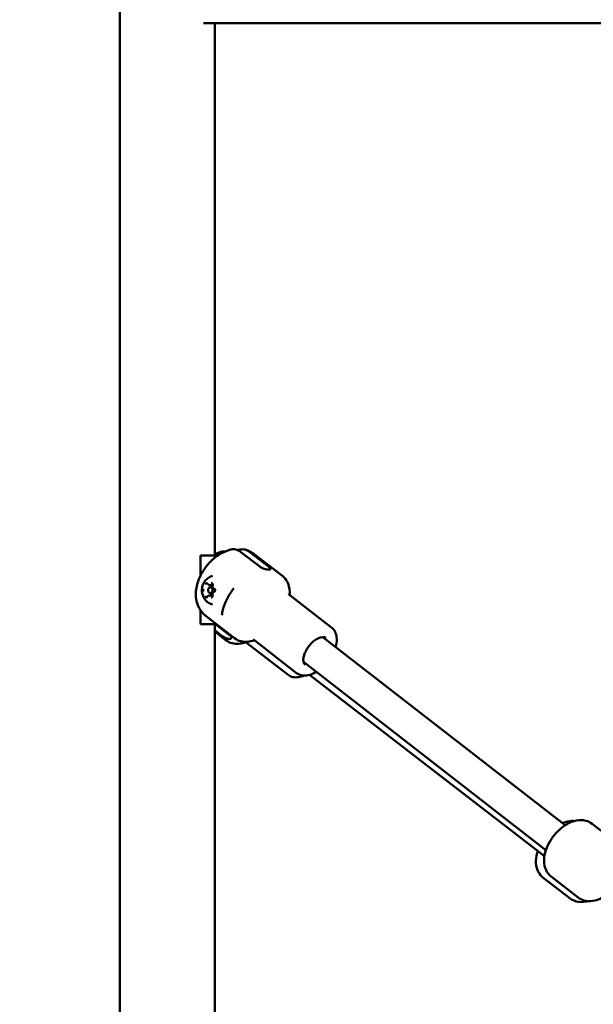
# Model space of a CAD drawing. Units: millimetres. Extents: x -17379 to 14963, y 0 to 12337.
# Drawn here: x 6565 to 6857, y 8433 to 8935 of the extents above; entities that cross this region are included whole.
import ezdxf

# ---------------------------------------------------------------- set-up
doc = ezdxf.new("R2010")
doc.units = ezdxf.units.MM
doc.layers.add('MD_Visible', color=7, linetype='Continuous', lineweight=50)
doc.styles.get("Standard").update_dxf_attribs({"font": 'TT0246M.TTF'})
doc.dimstyles.new('ISO-25', dxfattribs={"dimtxt": 180, "dimasz": 120, "dimexe": 1.25, "dimexo": 0.625, "dimgap": 60, "dimtad": 1, "dimdec": 0, "dimlfac": 0.1, "dimrnd": 5, "dimtxsty": 'Standard', "dimcen": 0, "dimse1": 1, "dimse2": 1, "dimclrt": 256, "dimadec": 0, "dimazin": 0, "dimtfac": 1, "dimtdec": 0, "dimtmove": 1, "dimatfit": 3, "dimfxl": 1, "dimarcsym": 0})

# ---------------------------------------------------------------- blocks, each defined once
blk = doc.blocks.new('CustomObjectsInViewport6_0')
at = {"layer": 'MD_Visible', "extrusion": (0, 1, 0)}
for p, q in [((8801.48, 5138.12), (8801.48, 8138.12)), ((9147.68, 8092.82), (8844.13, 8092.82)), ((8849.78, 7821.52), (8849.78, 8092.82)), ((8842.52, 7821.52), (8842.52, 7811.18)), ((8851.44, 7821.52), (8842.52, 7821.52)), ((8872.72, 7815.85), (8863.17, 7823.26)), ((8877.22, 7815.85), (8867.67, 7823.26)), ((8884.48, 7810.87), (8869.98, 7822.13)), ((8842.52, 7810.74), (8842.52, 7810.74)), ((8847.12, 7806.44), (8848.79, 7806.44)), ((8848.74, 7805.27), (8847.57, 7805.27)), ((8847.05, 7801.11), (8848.72, 7801.11)), ((8848.73, 7802.27), (8847.57, 7802.27)), ((8909.47, 7784.65), (8888.12, 7801.22)), ((8842.52, 7797.93), (8842.52, 7797.93)), ((8842.52, 7793.71), (8842.52, 7786.52)), ((8859.96, 7779.27), (8845.46, 7790.53)), ((8842.52, 7786.52), (8850.62, 7786.52)), ((8849.78, 7461.52), (8849.78, 7786.52)), ((8850.15, 7786.52), (8857.39, 7780.94)), ((8849.78, 7783.34), (8852.89, 7780.94)), ((8855.57, 7778.22), (8849.78, 7782.69)), ((9028.46, 7683.98), (8904.88, 7779.86)), ((8887.21, 7760.64), (8865.82, 7777.14)), ((8891.57, 7761.58), (8870.22, 7778.15)), ((9018.65, 7671.34), (8895.07, 7767.22)), ((9017.87, 7668.21), (8898.04, 7760.63)), ((9046.87, 7681.09), (9042.15, 7684.75)), ((9031.01, 7646.72), (9017.15, 7657.4)), ((9035.13, 7647.16), (9021.31, 7657.89))]:
    blk.add_line(p, q, dxfattribs=at)
at = {"layer": 'MD_Visible'}
blk.add_ellipse((8847.57, 7803.77), major_axis=(0, 1.5), ratio=0.766044, start_param=-1.570796, end_param=4.712389, dxfattribs=at)
for points, knots in [([(8857.92, 7824.47), (8856.04, 7824.02), (8854.38, 7823.29), (8850.96, 7821.32), (8849.27, 7819.97), (8846.23, 7816.93), (8844.88, 7815.23), (8842.61, 7811.54), (8841.68, 7809.57), (8840.41, 7805.33), (8840.04, 7803.06), (8840.39, 7798.69), (8840.86, 7796.67), (8842.66, 7793.34), (8843.69, 7792.02), (8845.12, 7790.79), (8845.29, 7790.66), (8845.46, 7790.53)], [0.200336, 0.200336, 0.200336, 0.200336, 0.528664, 0.528664, 0.940976, 0.940976, 1.358866, 1.358866, 1.776152, 1.776152, 2.19108, 2.19108, 2.497086, 2.497086, 2.709244, 2.709244, 2.736585, 2.736585, 2.736585, 2.736585]), ([(8863.17, 7823.26), (8862.77, 7823.57), (8862.31, 7823.86), (8861.34, 7824.3), (8860.84, 7824.45), (8859.91, 7824.63), (8859.39, 7824.66), (8858.56, 7824.6), (8858.23, 7824.55), (8857.92, 7824.47)], [-2.4259661, -2.4259661, -2.4259661, -2.4259661, -2.2424038, -2.2424038, -2.0588416, -2.0588416, -1.8738359, -1.8738359, -1.7572939, -1.7572939, -1.7572939, -1.7572939]), ([(8867.67, 7823.26), (8867.27, 7823.57), (8866.81, 7823.86), (8865.84, 7824.3), (8865.34, 7824.45), (8864.41, 7824.63), (8863.89, 7824.66), (8862.87, 7824.58), (8862.35, 7824.47), (8861.79, 7824.28), (8861.67, 7824.24), (8861.56, 7824.19)], [-7.2778982, -7.2778982, -7.2778982, -7.2778982, -7.094336, -7.094336, -6.9107737, -6.9107737, -6.7257681, -6.7257681, -6.5407625, -6.5407625, -6.4956894, -6.4956894, -6.4956894, -6.4956894]), ([(8865.37, 7824.43), (8865.69, 7824.34), (8866.01, 7824.24), (8866.65, 7824.01), (8866.96, 7823.89), (8867.59, 7823.6), (8867.9, 7823.45), (8868.52, 7823.12), (8868.82, 7822.94), (8869.41, 7822.55), (8869.7, 7822.35), (8869.98, 7822.13)], [0.1806487, 0.1806487, 0.1806487, 0.1806487, 0.2255205, 0.2255205, 0.2703924, 0.2703924, 0.3152642, 0.3152642, 0.3601361, 0.3601361, 0.4050079, 0.4050079, 0.4050079, 0.4050079]), ([(8855.21, 7823.58), (8854.94, 7823.6), (8854.66, 7823.59), (8853.86, 7823.53), (8853.35, 7823.42), (8852.43, 7823.11), (8851.94, 7822.87), (8850.99, 7822.27), (8850.55, 7821.9), (8850.16, 7821.52), (8850.16, 7821.52), (8850.16, 7821.52)], [-6.8258616, -6.8258616, -6.8258616, -6.8258616, -6.7257681, -6.7257681, -6.5407625, -6.5407625, -6.3525105, -6.3525105, -6.1642585, -6.1642585, -6.1635663, -6.1635663, -6.1635663, -6.1635663]), ([(8872.72, 7815.85), (8873.01, 7815.62), (8873.38, 7815.4), (8874.21, 7815.01), (8874.65, 7814.84), (8875.49, 7814.59), (8875.94, 7814.49), (8876.75, 7814.36), (8877.12, 7814.32), (8877.68, 7814.32), (8877.92, 7814.36), (8878.21, 7814.49), (8878.27, 7814.59), (8878.23, 7814.84), (8878.13, 7815.01), (8877.77, 7815.4), (8877.51, 7815.62), (8877.22, 7815.85)], [-2.114131, -2.114131, -2.114131, -2.114131, -1.981996, -1.981996, -1.849861, -1.849861, -1.71773, -1.71773, -1.585598, -1.585598, -1.453467, -1.453467, -1.321336, -1.321336, -1.189201, -1.189201, -1.057066, -1.057066, -1.057066, -1.057066]), ([(8848.6, 7796.5), (8847.88, 7796.69), (8847.22, 7797), (8846.01, 7797.78), (8845.48, 7798.27), (8844.54, 7799.4), (8844.16, 7800.04), (8843.56, 7801.44), (8843.38, 7802.21), (8843.22, 7803.8), (8843.26, 7804.63), (8843.62, 7806.27), (8843.92, 7807.08), (8844.81, 7808.54), (8845.37, 7809.2), (8846.68, 7810.25), (8847.4, 7810.65), (8848.33, 7810.97), (8848.47, 7811.01), (8848.6, 7811.05)], [3.33445, 3.33445, 3.33445, 3.33445, 3.588401, 3.588401, 3.869225, 3.869225, 4.194106, 4.194106, 4.568882, 4.568882, 4.974861, 4.974861, 5.37309, 5.37309, 5.72367, 5.72367, 6.0172, 6.0172, 6.065027, 6.065027, 6.065027, 6.065027]), ([(8887.96, 7801.35), (8887.96, 7801.36), (8887.96, 7801.37), (8888.06, 7802.62), (8888.03, 7803.82), (8887.63, 7806.14), (8887.26, 7807.25), (8886.15, 7809.26), (8885.4, 7810.17), (8884.48, 7810.87)], [5.175216, 5.175216, 5.175216, 5.175216, 5.1772736, 5.1772736, 5.4109082, 5.4109082, 5.6445428, 5.6445428, 5.8781774, 5.8781774, 5.8781774, 5.8781774]), ([(8843.99, 7804.5), (8843.99, 7804.5), (8843.99, 7804.49), (8843.94, 7804.38), (8843.9, 7804.26), (8843.86, 7804.03), (8843.85, 7803.93), (8843.85, 7803.72), (8843.86, 7803.62), (8843.89, 7803.39), (8843.93, 7803.27), (8843.98, 7803.15), (8843.98, 7803.15), (8843.98, 7803.15)], [-0.0006567, -0.0006567, -0.0006567, -0.0006567, 0, 0, 0.0394171, 0.0394171, 0.0702393, 0.0702393, 0.1010616, 0.1010616, 0.1404787, 0.1404787, 0.1411354, 0.1411354, 0.1411354, 0.1411354]), ([(8845.94, 7807.45), (8845.94, 7807.45), (8845.94, 7807.45), (8845.83, 7807.45), (8845.74, 7807.43), (8845.57, 7807.37), (8845.5, 7807.33), (8845.36, 7807.23), (8845.29, 7807.17), (8845.16, 7807.01), (8845.09, 7806.9), (8845.04, 7806.79), (8845.04, 7806.79), (8845.04, 7806.79)], [-0.0006567, -0.0006567, -0.0006567, -0.0006567, 0, 0, 0.0394171, 0.0394171, 0.0702393, 0.0702393, 0.1010616, 0.1010616, 0.1404787, 0.1404787, 0.1411354, 0.1411354, 0.1411354, 0.1411354]), ([(8845.9, 7807.23), (8845.92, 7807.23), (8845.95, 7807.23), (8846, 7807.22), (8846.02, 7807.21), (8846.07, 7807.18), (8846.1, 7807.17), (8846.15, 7807.13), (8846.17, 7807.1), (8846.22, 7807.05), (8846.24, 7807.01), (8846.26, 7806.98)], [6.2705348, 6.2705348, 6.2705348, 6.2705348, 6.4557683, 6.4557683, 6.6410019, 6.6410019, 6.8262354, 6.8262354, 7.011469, 7.011469, 7.1967025, 7.1967025, 7.1967025, 7.1967025]), ([(8846.26, 7806.98), (8846.3, 7806.92), (8846.34, 7806.86), (8846.43, 7806.74), (8846.49, 7806.69), (8846.6, 7806.6), (8846.66, 7806.57), (8846.78, 7806.5), (8846.85, 7806.48), (8846.98, 7806.44), (8847.05, 7806.44), (8847.12, 7806.44)], [2.2280754, 2.2280754, 2.2280754, 2.2280754, 2.413309, 2.413309, 2.5985425, 2.5985425, 2.7837761, 2.7837761, 2.9690096, 2.9690096, 3.1542432, 3.1542432, 3.1542432, 3.1542432]), ([(8848.87, 7806.72), (8848.87, 7806.72), (8848.87, 7806.73), (8848.82, 7806.84), (8848.76, 7806.95), (8848.64, 7807.12), (8848.58, 7807.18), (8848.44, 7807.28), (8848.37, 7807.33), (8848.19, 7807.39), (8848.08, 7807.41), (8847.98, 7807.41), (8847.98, 7807.41), (8847.98, 7807.41)], [-0.0006567, -0.0006567, -0.0006567, -0.0006567, 0, 0, 0.0394171, 0.0394171, 0.0702393, 0.0702393, 0.1010616, 0.1010616, 0.1404787, 0.1404787, 0.1411354, 0.1411354, 0.1411354, 0.1411354]), ([(8848.32, 7807.19), (8848.37, 7807.19), (8848.43, 7807.18), (8848.53, 7807.12), (8848.58, 7807.09), (8848.66, 7806.99), (8848.69, 7806.93), (8848.75, 7806.81), (8848.77, 7806.74), (8848.8, 7806.6), (8848.8, 7806.53), (8848.8, 7806.39), (8848.79, 7806.31), (8848.76, 7806.23), (8848.76, 7806.21), (8848.75, 7806.2)], [6.270535, 6.270535, 6.270535, 6.270535, 6.665208, 6.665208, 7.012472, 7.012472, 7.310768, 7.310768, 7.599595, 7.599595, 7.887425, 7.887425, 8.175369, 8.175369, 8.2439, 8.2439, 8.2439, 8.2439]), ([(8848.75, 7806.2), (8848.71, 7806.07), (8848.69, 7805.93), (8848.67, 7805.65), (8848.68, 7805.51), (8848.74, 7805.23), (8848.79, 7805.1), (8848.92, 7804.87), (8849, 7804.76), (8849.18, 7804.59), (8849.29, 7804.52), (8849.45, 7804.46), (8849.51, 7804.44), (8849.57, 7804.43)], [1.180878, 1.180878, 1.180878, 1.180878, 1.519854, 1.519854, 1.860515, 1.860515, 2.200524, 2.200524, 2.535525, 2.535525, 2.854807, 2.854807, 3.007912, 3.007912, 3.007912, 3.007912]), ([(8849.57, 7804.43), (8849.62, 7804.42), (8849.68, 7804.39), (8849.78, 7804.31), (8849.82, 7804.26), (8849.89, 7804.15), (8849.92, 7804.09), (8849.96, 7803.96), (8849.98, 7803.89), (8849.99, 7803.74), (8849.99, 7803.67), (8849.97, 7803.53), (8849.95, 7803.46), (8849.9, 7803.33), (8849.87, 7803.28), (8849.8, 7803.18), (8849.76, 7803.14), (8849.68, 7803.08), (8849.63, 7803.06), (8849.58, 7803.04), (8849.57, 7803.04), (8849.56, 7803.04)], [0.13368, 0.13368, 0.13368, 0.13368, 0.555765, 0.555765, 0.870616, 0.870616, 1.162502, 1.162502, 1.450468, 1.450468, 1.738384, 1.738384, 2.02625, 2.02625, 2.314544, 2.314544, 2.608978, 2.608978, 2.930973, 2.930973, 3.007912, 3.007912, 3.007912, 3.007912]), ([(8849.85, 7803.05), (8849.85, 7803.05), (8849.85, 7803.05), (8849.91, 7803.17), (8849.95, 7803.29), (8850, 7803.52), (8850.01, 7803.62), (8850.02, 7803.83), (8850.01, 7803.93), (8849.96, 7804.16), (8849.92, 7804.28), (8849.87, 7804.4), (8849.87, 7804.4), (8849.86, 7804.4)], [-0.0006567, -0.0006567, -0.0006567, -0.0006567, 0, 0, 0.0394171, 0.0394171, 0.0702393, 0.0702393, 0.1010616, 0.1010616, 0.1404787, 0.1404787, 0.1411354, 0.1411354, 0.1411354, 0.1411354]), ([(8859.53, 7804.85), (8858.86, 7803.99), (8858.23, 7803.09), (8857.07, 7801.26), (8856.54, 7800.33), (8855.59, 7798.45), (8855.17, 7797.5), (8854.46, 7795.61), (8854.16, 7794.68), (8853.7, 7792.83), (8853.54, 7791.93), (8853.44, 7791.05)], [1.1684557, 1.1684557, 1.1684557, 1.1684557, 1.3361967, 1.3361967, 1.5039377, 1.5039377, 1.6716787, 1.6716787, 1.8394197, 1.8394197, 2.0071607, 2.0071607, 2.0071607, 2.0071607]), ([(8844.98, 7800.82), (8844.98, 7800.82), (8844.98, 7800.82), (8845.03, 7800.7), (8845.09, 7800.6), (8845.23, 7800.43), (8845.29, 7800.37), (8845.43, 7800.26), (8845.5, 7800.22), (8845.67, 7800.15), (8845.76, 7800.13), (8845.86, 7800.13), (8845.87, 7800.13), (8845.87, 7800.13)], [-0.0006567, -0.0006567, -0.0006567, -0.0006567, 0, 0, 0.0394171, 0.0394171, 0.0702393, 0.0702393, 0.1010616, 0.1010616, 0.1404787, 0.1404787, 0.1411354, 0.1411354, 0.1411354, 0.1411354]), ([(8846.2, 7800.59), (8846.18, 7800.56), (8846.16, 7800.53), (8846.11, 7800.48), (8846.09, 7800.45), (8846.04, 7800.42), (8846.02, 7800.4), (8845.97, 7800.38), (8845.94, 7800.37), (8845.89, 7800.36), (8845.87, 7800.35), (8845.85, 7800.35)], [2.2280754, 2.2280754, 2.2280754, 2.2280754, 2.4082488, 2.4082488, 2.5884221, 2.5884221, 2.7685955, 2.7685955, 2.9487688, 2.9487688, 3.1289421, 3.1289421, 3.1289421, 3.1289421]), ([(8847.05, 7801.11), (8846.98, 7801.11), (8846.91, 7801.1), (8846.78, 7801.07), (8846.71, 7801.05), (8846.59, 7800.99), (8846.53, 7800.95), (8846.42, 7800.87), (8846.37, 7800.82), (8846.28, 7800.71), (8846.24, 7800.65), (8846.2, 7800.59)], [0.0126505, 0.0126505, 0.0126505, 0.0126505, 0.1928239, 0.1928239, 0.3729972, 0.3729972, 0.5531705, 0.5531705, 0.7333439, 0.7333439, 0.9135172, 0.9135172, 0.9135172, 0.9135172]), ([(8847.91, 7800.1), (8847.91, 7800.1), (8847.91, 7800.1), (8848.01, 7800.1), (8848.12, 7800.11), (8848.3, 7800.18), (8848.37, 7800.21), (8848.51, 7800.32), (8848.57, 7800.38), (8848.7, 7800.54), (8848.76, 7800.64), (8848.81, 7800.76), (8848.81, 7800.76), (8848.81, 7800.76)], [-0.0006567, -0.0006567, -0.0006567, -0.0006567, 0, 0, 0.0394171, 0.0394171, 0.0702393, 0.0702393, 0.1010616, 0.1010616, 0.1404787, 0.1404787, 0.1411354, 0.1411354, 0.1411354, 0.1411354]), ([(8848.71, 7801.29), (8848.73, 7801.22), (8848.74, 7801.15), (8848.75, 7801.01), (8848.75, 7800.94), (8848.72, 7800.79), (8848.71, 7800.73), (8848.66, 7800.6), (8848.62, 7800.55), (8848.55, 7800.45), (8848.51, 7800.41), (8848.43, 7800.35), (8848.38, 7800.33), (8848.32, 7800.32), (8848.29, 7800.31), (8848.27, 7800.31)], [1.180878, 1.180878, 1.180878, 1.180878, 1.468796, 1.468796, 1.756722, 1.756722, 2.044576, 2.044576, 2.332998, 2.332998, 2.628287, 2.628287, 2.95351, 2.95351, 3.128942, 3.128942, 3.128942, 3.128942]), ([(8849.56, 7803.04), (8849.45, 7803.02), (8849.35, 7802.98), (8849.15, 7802.87), (8849.06, 7802.8), (8848.9, 7802.61), (8848.83, 7802.5), (8848.72, 7802.26), (8848.68, 7802.13), (8848.64, 7801.85), (8848.63, 7801.71), (8848.66, 7801.48), (8848.68, 7801.38), (8848.71, 7801.29)], [0.13368, 0.13368, 0.13368, 0.13368, 0.421059, 0.421059, 0.725062, 0.725062, 1.050088, 1.050088, 1.387069, 1.387069, 1.727447, 1.727447, 1.960715, 1.960715, 1.960715, 1.960715]), ([(8888.12, 7801.22), (8887.84, 7801.43), (8887.64, 7801.71), (8887.55, 7801.87), (8887.54, 7801.89), (8887.54, 7801.89)], [0.4050079, 0.4050079, 0.4050079, 0.4050079, 0.6386425, 0.6386425, 0.7138739, 0.7138739, 0.7138739, 0.7138739]), ([(8909.47, 7784.65), (8910.16, 7784.12), (8910.73, 7783.42), (8911.59, 7781.77), (8911.85, 7780.8), (8912.07, 7778.59), (8911.98, 7777.32), (8911.61, 7775.62), (8911.51, 7775.22), (8911.39, 7774.81)], [0.4050079, 0.4050079, 0.4050079, 0.4050079, 0.6541245, 0.6541245, 0.9306659, 0.9306659, 1.259154, 1.259154, 1.3605366, 1.3605366, 1.3605366, 1.3605366]), ([(8857.39, 7780.94), (8857.68, 7780.71), (8857.93, 7780.46), (8858.25, 7779.97), (8858.32, 7779.74), (8858.3, 7779.35), (8858.21, 7779.18), (8857.87, 7778.95), (8857.62, 7778.89), (8857.05, 7778.89), (8856.7, 7778.95), (8855.93, 7779.18), (8855.51, 7779.35), (8854.74, 7779.74), (8854.32, 7779.97), (8853.54, 7780.46), (8853.18, 7780.71), (8852.89, 7780.94)], [0, 0, 0, 0, 0.132135, 0.132135, 0.264271, 0.264271, 0.396402, 0.396402, 0.528533, 0.528533, 0.660664, 0.660664, 0.792795, 0.792795, 0.92493, 0.92493, 1.057066, 1.057066, 1.057066, 1.057066]), ([(8859.96, 7779.27), (8860.88, 7778.56), (8861.94, 7778.06), (8864.17, 7777.48), (8865.33, 7777.4), (8867.67, 7777.59), (8868.85, 7777.85), (8870.03, 7778.26), (8870.04, 7778.26), (8870.05, 7778.27)], [2.7365847, 2.7365847, 2.7365847, 2.7365847, 2.9702193, 2.9702193, 3.2038539, 3.2038539, 3.4374885, 3.4374885, 3.4395462, 3.4395462, 3.4395462, 3.4395462]), ([(8895.91, 7765.81), (8895.5, 7766.13), (8895.2, 7766.62), (8894.94, 7767.85), (8894.92, 7768.47), (8895.09, 7769.82), (8895.28, 7770.55), (8895.83, 7772.07), (8896.21, 7772.85), (8897.13, 7774.4), (8897.68, 7775.16), (8898.88, 7776.56), (8899.53, 7777.2), (8900.87, 7778.29), (8901.55, 7778.75), (8902.86, 7779.42), (8903.49, 7779.65), (8904.62, 7779.88), (8905.12, 7779.89), (8905.9, 7779.73), (8906.2, 7779.6), (8906.45, 7779.4)], [3.546601, 3.546601, 3.546601, 3.546601, 3.988357, 3.988357, 4.297291, 4.297291, 4.595851, 4.595851, 4.898616, 4.898616, 5.204746, 5.204746, 5.511494, 5.511494, 5.815984, 5.815984, 6.115991, 6.115991, 6.416129, 6.416129, 6.688193, 6.688193, 6.688193, 6.688193]), ([(8866.31, 7777.48), (8866.1, 7777.4), (8865.89, 7777.32), (8864.51, 7776.84), (8863.33, 7776.57), (8860.97, 7776.37), (8859.8, 7776.44), (8857.56, 7777.01), (8856.49, 7777.52), (8855.57, 7778.22)], [2.7989794, 2.7989794, 2.7989794, 2.7989794, 2.8408549, 2.8408549, 3.0755628, 3.0755628, 3.3102708, 3.3102708, 3.5449787, 3.5449787, 3.5449787, 3.5449787]), ([(8869.43, 7778.54), (8869.43, 7778.54), (8869.43, 7778.54), (8869.52, 7778.52), (8869.82, 7778.43), (8870.14, 7778.21), (8870.18, 7778.18), (8870.22, 7778.15)], [3.2377346, 3.2377346, 3.2377346, 3.2377346, 3.2805485, 3.2805485, 3.5141831, 3.5141831, 3.5466006, 3.5466006, 3.5466006, 3.5466006]), ([(8896.16, 7766.38), (8895.92, 7766.37), (8895.71, 7766.39), (8895.46, 7766.44), (8895.41, 7766.45), (8895.36, 7766.47)], [3.1305383, 3.1305383, 3.1305383, 3.1305383, 3.2745363, 3.2745363, 3.3127093, 3.3127093, 3.3127093, 3.3127093]), ([(8887.21, 7760.64), (8887.91, 7760.11), (8888.72, 7759.73), (8890.54, 7759.32), (8891.54, 7759.31), (8893.48, 7759.61), (8894.42, 7759.89), (8895.35, 7760.29)], [2.7382066, 2.7382066, 2.7382066, 2.7382066, 2.9875683, 2.9875683, 3.2642594, 3.2642594, 3.5208714, 3.5208714, 3.5208714, 3.5208714]), ([(8901.58, 7762.17), (8901.46, 7762.1), (8901.34, 7762.03), (8899.97, 7761.26), (8898.71, 7760.75), (8896.23, 7760.23), (8895.01, 7760.21), (8893.03, 7760.69), (8892.24, 7761.06), (8891.57, 7761.58)], [2.5910718, 2.5910718, 2.5910718, 2.5910718, 2.625409, 2.625409, 2.9706207, 2.9706207, 3.305036, 3.305036, 3.5466006, 3.5466006, 3.5466006, 3.5466006]), ([(9021.31, 7657.89), (9020.44, 7658.56), (9019.71, 7659.4), (9018.56, 7661.31), (9018.17, 7662.39), (9017.66, 7664.84), (9017.64, 7666.21), (9017.97, 7669.25), (9018.43, 7670.91), (9019.76, 7674.18), (9020.64, 7675.78), (9022.71, 7678.77), (9023.89, 7680.16), (9026.49, 7682.62), (9027.9, 7683.7), (9030.94, 7685.45), (9032.56, 7686.11), (9035.79, 7686.72), (9037.4, 7686.73), (9040.11, 7686.01), (9041.21, 7685.48), (9042.15, 7684.75)], [3.546601, 3.546601, 3.546601, 3.546601, 3.75633, 3.75633, 3.987369, 3.987369, 4.281627, 4.281627, 4.646312, 4.646312, 5.020103, 5.020103, 5.386528, 5.386528, 5.755491, 5.755491, 6.13132, 6.13132, 6.460306, 6.460306, 6.688193, 6.688193, 6.688193, 6.688193]), ([(9033.11, 7686.16), (9032.62, 7686.2), (9032.14, 7686.21), (9030.27, 7686.11), (9028.93, 7685.79), (9027.46, 7685.23), (9027.26, 7685.15), (9027.07, 7685.06)], [6.2212071, 6.2212071, 6.2212071, 6.2212071, 6.3211563, 6.3211563, 6.6155665, 6.6155665, 6.6610896, 6.6610896, 6.6610896, 6.6610896]), ([(9014.45, 7670.85), (9014.33, 7670.5), (9014.22, 7670.14), (9013.66, 7668.08), (9013.43, 7666.34), (9013.66, 7663.06), (9014.04, 7661.49), (9015.43, 7659.05), (9016.21, 7658.13), (9017.15, 7657.4)], [8.009609, 8.009609, 8.009609, 8.009609, 8.089147, 8.089147, 8.464817, 8.464817, 8.793556, 8.793556, 9.021392, 9.021392, 9.021392, 9.021392]), ([(9039.96, 7645.32), (9039.6, 7645.22), (9039.24, 7645.13), (9037.36, 7644.77), (9035.75, 7644.75), (9033.04, 7645.47), (9031.95, 7645.99), (9031.01, 7646.72)], [2.9080837, 2.9080837, 2.9080837, 2.9080837, 2.9884036, 2.9884036, 3.3171423, 3.3171423, 3.5449787, 3.5449787, 3.5449787, 3.5449787]), ([(9035.13, 7647.16), (9036, 7646.49), (9036.99, 7645.99), (9039.13, 7645.35), (9040.27, 7645.24), (9042.77, 7645.35), (9044.11, 7645.68), (9046.58, 7646.61), (9047.73, 7647.21), (9048.83, 7647.93)], [2.736585, 2.736585, 2.736585, 2.736585, 2.946315, 2.946315, 3.177353, 3.177353, 3.471611, 3.471611, 3.748197, 3.748197, 3.748197, 3.748197])]:
    blk.add_open_spline(points, degree=3, knots=knots, dxfattribs=at)
for points in [[(8853.44, 7823.42), (8852.12, 7823.1), (8850.91, 7822.65), (8849.78, 7822.1)], [(8905.68, 7779.77), (8905.8, 7779.56), (8905.9, 7779.31), (8905.97, 7779.02)], [(8865.82, 7777.14), (8865.77, 7777.17), (8865.72, 7777.21), (8865.67, 7777.24)]]:
    blk.add_open_spline(points, degree=3, dxfattribs=at)
blk = doc.blocks.new('*D28')
at = {"color": 0, "lineweight": -2, "transparency": 16777216}
blk.add_line((6697.29, 11406.22), (14437.55, 11406.22), dxfattribs=at)
at = {"color": 0, "transparency": 16777216}
for points in [[(6697.29, 11426.22), (6697.29, 11386.22), (6577.29, 11406.22)], [(14437.55, 11426.22), (14437.55, 11386.22), (14557.55, 11406.22)]]:
    blk.add_solid(points, dxfattribs=at)
at = {"layer": 'Defpoints', "color": 0, "transparency": 16777216}
for p in [(14557.55, 11406.22), (14557.55, 5944.78), (6577.29, 5924.19)]:
    blk.add_point(p, dxfattribs=at)
at = {"transparency": 16777216, "insert": (10567.42, 11558.39), "char_height": 180, "attachment_point": 5}
blk.add_mtext('800', dxfattribs=at)
blk = doc.blocks.new('*D30')
at = {"color": 0, "lineweight": -2, "transparency": 16777216}
blk.add_line((6239.17, 6044.19), (6239.17, 10887.58), dxfattribs=at)
at = {"color": 0, "transparency": 16777216}
for points in [[(6219.17, 10887.58), (6259.17, 10887.58), (6239.17, 11007.58)], [(6219.17, 6044.19), (6259.17, 6044.19), (6239.17, 5924.19)]]:
    blk.add_solid(points, dxfattribs=at)
at = {"layer": 'Defpoints', "color": 0, "transparency": 16777216}
for p in [(6239.17, 11007.58), (8276.54, 11007.58), (6577.29, 5924.19)]:
    blk.add_point(p, dxfattribs=at)
at = {"transparency": 16777216, "insert": (6086.99, 8465.89), "char_height": 180, "attachment_point": 5, "rotation": 90}
blk.add_mtext('510', dxfattribs=at)

msp = doc.modelspace()

# ---------------------------------------------------------------- block references
at = {"layer": 'MD_Visible'}
msp.add_blockref('CustomObjectsInViewport6_0', (-2185.84, 840.07), dxfattribs=at)

# ---------------------------------------------------------------- dimensions: what is measured, and where the dimension line sits
dim = msp.add_linear_dim(base=(14557.55, 11406.22), p1=(6577.29, 5924.19), p2=(14557.55, 5944.78), dimstyle='ISO-25')
dim.commit()
dim.dimension.update_dxf_attribs({"geometry": '*D28', "text_midpoint": (10567.42, 11558.39)})
dim = msp.add_linear_dim(base=(6239.17, 11007.58), p1=(6577.29, 5924.19), p2=(8276.54, 11007.58), angle=90, dimstyle='ISO-25')
dim.commit()
dim.dimension.update_dxf_attribs({"geometry": '*D30', "text_midpoint": (6086.99, 8465.89)})

doc.saveas('drawing.dxf')
